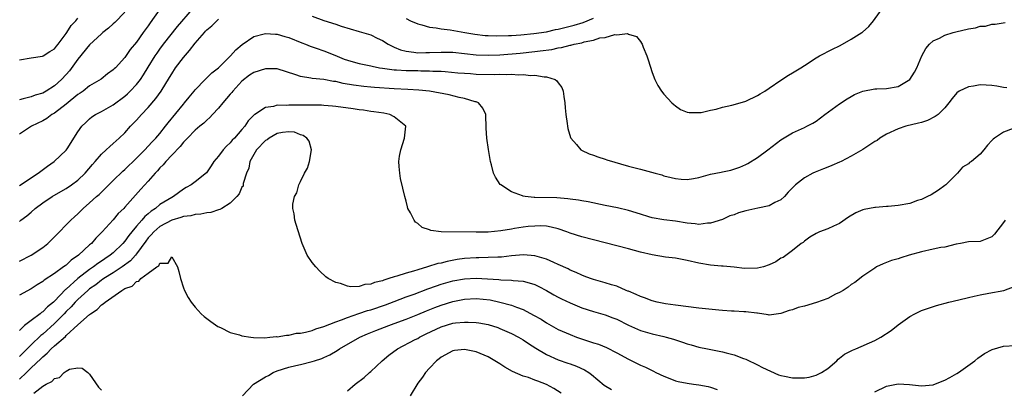
# Model space of a CAD drawing. Units: inches. Extents: x 2547000 to 2550000, y 1554000 to 1557000.
# Drawn here: x 2547869 to 2548037, y 1554948 to 1555011 of the extents above; entities that cross this region are included whole.
import ezdxf

# ---------------------------------------------------------------- set-up
doc = ezdxf.new("R2010")
doc.units = ezdxf.units.IN
doc.header["$MEASUREMENT"] = 0
doc.layers.add('LD25471554_2ft', color=252, linetype='Continuous')

msp = doc.modelspace()

# ---------------------------------------------------------------- linework, layer by layer
at = {"layer": 'LD25471554_2ft'}
for points, elevation in [([(2547893, 1555013), (2547891.34, 1555010.66), (2547891, 1555010.14), (2547890.16, 1555009), (2547889, 1555007.34), (2547887.91, 1555006.09), (2547887, 1555004.72), (2547885.4, 1555003), (2547885.19, 1555002.81), (2547885, 1555002.61), (2547884.07, 1555001.93), (2547882.97, 1555001.03), (2547881, 1554999.88), (2547879.89, 1554999), (2547879.36, 1554998.64), (2547879, 1554998.42), (2547877, 1554996.78), (2547875, 1554995.24), (2547874.57, 1554995), (2547873.68, 1554994.32), (2547873, 1554993.93), (2547871.08, 1554993), (2547869, 1554991.65)], 7814), ([(2547869, 1554982.92), (2547872.23, 1554985), (2547872.65, 1554985.35), (2547873.8, 1554986.2), (2547874.95, 1554987), (2547877, 1554988.92), (2547877.18, 1554989.18), (2547879, 1554992.06), (2547879.66, 1554993), (2547880.34, 1554993.66), (2547881, 1554994.26), (2547881.4, 1554994.6), (2547882, 1554995), (2547883, 1554995.53), (2547885, 1554996.66), (2547887, 1554998.13), (2547887.47, 1554998.53), (2547887.93, 1554999), (2547889, 1555000.14), (2547889.67, 1555001), (2547890.21, 1555001.79), (2547891, 1555003.08), (2547892.2, 1555005), (2547892.52, 1555005.48), (2547893, 1555006.16), (2547893.63, 1555007), (2547895.97, 1555010.03), (2547898.56, 1555013)], 7812), ([(2547887, 1555012.47), (2547885.3, 1555010.7), (2547885, 1555010.47), (2547884.23, 1555009.77), (2547883.27, 1555009), (2547883, 1555008.76), (2547881, 1555006.91), (2547879, 1555004.48), (2547877.54, 1555002.46), (2547877, 1555001.86), (2547876.17, 1555001), (2547875, 1554999.91), (2547873.58, 1554999), (2547873, 1554998.67), (2547871.71, 1554998.29), (2547871, 1554998.02), (2547869.67, 1554997.67), (2547869, 1554997.53)], 7816), ([(2547919, 1555011.78), (2547921, 1555011.06), (2547923, 1555010.41), (2547923.93, 1555010.07), (2547927, 1555009.18), (2547929, 1555008.59), (2547930.05, 1555008.05), (2547931, 1555007.62), (2547931.98, 1555007), (2547933, 1555006.51), (2547934.05, 1555006.05), (2547935, 1555005.82), (2547936.32, 1555005.68), (2547937, 1555005.55), (2547938.41, 1555005.59), (2547939, 1555005.58), (2547941, 1555005.68), (2547943, 1555005.64), (2547947, 1555005.2), (2547949, 1555005.13), (2547951, 1555005.21), (2547954.5, 1555005.5), (2547957, 1555005.75), (2547957.9, 1555005.9), (2547959.88, 1555006.12), (2547961, 1555006.38), (2547961.56, 1555006.44), (2547963, 1555006.83), (2547963.16, 1555006.84), (2547963.7, 1555007), (2547965, 1555007.27), (2547965.4, 1555007.4), (2547967, 1555007.7), (2547968.07, 1555008.07), (2547969, 1555008.17), (2547970.65, 1555008.65), (2547971, 1555008.61), (2547972.83, 1555008.83), (2547973, 1555008.74), (2547974.32, 1555008.32), (2547975, 1555007.46), (2547975.21, 1555007.21), (2547975.31, 1555007), (2547975.5, 1555006.5), (2547976.12, 1555005), (2547976.32, 1555004.32), (2547977, 1555002.2), (2547977.46, 1555001), (2547977.97, 1554999.97), (2547978.61, 1554999), (2547979, 1554998.51), (2547980.4, 1554997), (2547980.71, 1554996.71), (2547981, 1554996.47), (2547981.86, 1554995.86), (2547983, 1554995.44), (2547983.33, 1554995.33), (2547985.38, 1554995.38), (2547987, 1554995.75), (2547987.93, 1554995.93), (2547989, 1554996.24), (2547990.62, 1554996.62), (2547992.04, 1554997), (2547993, 1554997.31), (2547995, 1554998.23), (2547995.46, 1554998.54), (2547996.23, 1554999), (2547997, 1554999.5), (2547999, 1555000.86), (2548000.3, 1555001.7), (2548001, 1555002.1), (2548001.56, 1555002.44), (2548002.4, 1555003), (2548003, 1555003.36), (2548005, 1555004.66), (2548005.57, 1555005), (2548007.82, 1555006.18), (2548009, 1555006.73), (2548009.52, 1555007), (2548011, 1555007.87), (2548012.78, 1555009), (2548012.91, 1555009.09), (2548013.98, 1555010.02), (2548014.79, 1555011), (2548016.58, 1555013.42)], 7810), ([(2547869, 1555004.33), (2547871, 1555004.71), (2547872.96, 1555004.96), (2547873.06, 1555005), (2547874.22, 1555005.78), (2547875, 1555006.24), (2547875.32, 1555006.68), (2547875.6, 1555007), (2547877, 1555008.84), (2547877.11, 1555009), (2547877.82, 1555010.18), (2547878.63, 1555011), (2547879, 1555011.44)], 7818), ([(2547869, 1554976.75), (2547869.28, 1554977), (2547870.25, 1554977.75), (2547871, 1554978.37), (2547871.69, 1554979), (2547873, 1554979.93), (2547874.58, 1554981), (2547876.1, 1554981.9), (2547877, 1554982.4), (2547877.91, 1554983), (2547879, 1554983.79), (2547880.25, 1554985), (2547881.49, 1554986.51), (2547881.93, 1554987), (2547883, 1554988.24), (2547883.83, 1554989), (2547884.43, 1554989.57), (2547885, 1554990.05), (2547886.04, 1554991), (2547887, 1554991.91), (2547887.99, 1554993), (2547889, 1554994.04), (2547889.86, 1554995), (2547891, 1554996.22), (2547892.28, 1554997.72), (2547893.18, 1554999), (2547894.65, 1555001.35), (2547895, 1555001.95), (2547895.67, 1555003), (2547897, 1555004.75), (2547898.07, 1555005.93), (2547899, 1555007.17), (2547900.58, 1555009), (2547900.79, 1555009.21), (2547901, 1555009.45), (2547901.86, 1555010.14), (2547902.69, 1555011), (2547903, 1555011.27)], 7810), ([(2547869, 1554969.96), (2547870.99, 1554971), (2547873, 1554972.33), (2547873.87, 1554973), (2547874.45, 1554973.55), (2547875, 1554974.14), (2547877.78, 1554977), (2547878.43, 1554977.57), (2547879, 1554978.09), (2547879.89, 1554979), (2547881, 1554979.92), (2547882.15, 1554981), (2547882.61, 1554981.39), (2547883, 1554981.78), (2547883.64, 1554982.36), (2547884.25, 1554983), (2547885, 1554983.74), (2547886.65, 1554985.35), (2547887, 1554985.64), (2547889, 1554987.55), (2547890.44, 1554989), (2547891, 1554989.59), (2547891.67, 1554990.34), (2547892.3, 1554991), (2547893, 1554991.8), (2547893.97, 1554993), (2547894.41, 1554993.59), (2547897, 1554996.78), (2547897.21, 1554997), (2547898, 1554998), (2547898.84, 1554999), (2547899, 1554999.23), (2547900.69, 1555001), (2547901.87, 1555002.13), (2547903, 1555002.99), (2547905.04, 1555005), (2547905.95, 1555006.05), (2547907.04, 1555006.96), (2547909, 1555008.3), (2547910.77, 1555008.77), (2547911, 1555008.85), (2547912.74, 1555008.74), (2547913, 1555008.74), (2547914.34, 1555008.34), (2547915, 1555008.16), (2547917.23, 1555007.23), (2547917.86, 1555007), (2547918.66, 1555006.66), (2547919, 1555006.55), (2547919.65, 1555006.35), (2547921, 1555005.89), (2547922.86, 1555005.14), (2547924.46, 1555004.46), (2547925, 1555004.27), (2547925.98, 1555003.98), (2547927, 1555003.72), (2547929, 1555003.32), (2547929.25, 1555003.25), (2547930.47, 1555003), (2547931, 1555002.91), (2547933, 1555002.63), (2547933.37, 1555002.63), (2547935, 1555002.53), (2547937, 1555002.51), (2547937.52, 1555002.48), (2547939, 1555002.48), (2547939.57, 1555002.43), (2547941, 1555002.4), (2547941.67, 1555002.33), (2547943.85, 1555002.15), (2547945, 1555002.04), (2547946.01, 1555001.99), (2547947, 1555001.92), (2547950.15, 1555001.85), (2547951, 1555001.88), (2547952.17, 1555001.83), (2547953, 1555001.88), (2547954.22, 1555001.78), (2547955, 1555001.83), (2547956.32, 1555001.68), (2547957, 1555001.71), (2547958.57, 1555001.43), (2547959, 1555001.44), (2547960.44, 1555001), (2547960.77, 1555000.77), (2547961, 1555000.41), (2547961.61, 1554999.61), (2547961.81, 1554999), (2547961.94, 1554998.06), (2547962.13, 1554997), (2547962.18, 1554996.18), (2547962.29, 1554995), (2547962.51, 1554993.49), (2547962.55, 1554993), (2547962.63, 1554992.63), (2547963.09, 1554991.09), (2547963.14, 1554991), (2547964.11, 1554989.89), (2547964.85, 1554989), (2547964.94, 1554988.94), (2547966.29, 1554988.29), (2547967, 1554988.09), (2547967.77, 1554987.77), (2547969, 1554987.42), (2547969.3, 1554987.3), (2547973, 1554986.21), (2547975, 1554985.67), (2547977.55, 1554985), (2547978.69, 1554984.69), (2547979, 1554984.57), (2547980.25, 1554984.25), (2547981, 1554984.09), (2547981.98, 1554983.98), (2547983, 1554983.94), (2547984.1, 1554984.1), (2547985, 1554984.27), (2547987, 1554984.81), (2547988.81, 1554985.19), (2547989, 1554985.25), (2547990.47, 1554985.53), (2547991.97, 1554986.03), (2547993, 1554986.47), (2547993.34, 1554986.66), (2547995, 1554987.69), (2547996.78, 1554989), (2547999, 1554990.69), (2548001, 1554991.87), (2548003, 1554992.78), (2548003.43, 1554993), (2548004.44, 1554993.56), (2548005, 1554993.9), (2548006.52, 1554995), (2548009, 1554996.86), (2548010.31, 1554997.69), (2548011, 1554998.11), (2548011.58, 1554998.42), (2548013, 1554999), (2548015, 1554999.37), (2548015.37, 1554999.37), (2548017, 1554999.43), (2548019, 1554999.79), (2548021.02, 1555001), (2548021.78, 1555002.22), (2548022.18, 1555003), (2548023.03, 1555005), (2548023.72, 1555006.29), (2548024.37, 1555007), (2548025, 1555007.56), (2548026.06, 1555008.06), (2548027, 1555008.57), (2548028.42, 1555009), (2548028.88, 1555009.12), (2548031, 1555009.63), (2548032.22, 1555009.78), (2548033, 1555010.1), (2548033.91, 1555010.09), (2548035, 1555010.45), (2548035.57, 1555010.43), (2548037.3, 1555010.7)], 7808), ([(2547935, 1555011.37), (2547935.79, 1555011), (2547937, 1555010.46), (2547937.69, 1555010.31), (2547939, 1555009.92), (2547940.17, 1555009.82), (2547941, 1555009.66), (2547942.52, 1555009.48), (2547945.02, 1555009), (2547946.73, 1555008.73), (2547948.52, 1555008.52), (2547949, 1555008.49), (2547950.44, 1555008.44), (2547952.48, 1555008.48), (2547953, 1555008.52), (2547954.6, 1555008.6), (2547956.81, 1555008.81), (2547959, 1555009.15), (2547960.5, 1555009.5), (2547961, 1555009.6), (2547963, 1555010.08), (2547963.72, 1555010.28), (2547965.26, 1555010.74), (2547967, 1555011.44)], 7812), ([(2548037.56, 1554999.56), (2548037, 1554999.6), (2548035.84, 1554999.84), (2548035, 1554999.99), (2548034.03, 1555000.03), (2548033, 1555000.09), (2548031.86, 1554999.86), (2548031, 1554999.76), (2548029.41, 1554999), (2548029, 1554998.71), (2548028.23, 1554997.77), (2548027.67, 1554997), (2548027, 1554996.17), (2548025.83, 1554995), (2548025.35, 1554994.65), (2548023.99, 1554994.01), (2548023, 1554993.67), (2548022.48, 1554993.52), (2548020.33, 1554993), (2548019, 1554992.59), (2548017, 1554991.67), (2548015.89, 1554991), (2548015.4, 1554990.6), (2548015, 1554990.38), (2548012.96, 1554989.04), (2548011, 1554987.89), (2548009.28, 1554987), (2548009, 1554986.89), (2548007.71, 1554986.29), (2548007, 1554986.04), (2548006.27, 1554985.73), (2548004.82, 1554985.18), (2548004.42, 1554985), (2548003, 1554984.23), (2548001.48, 1554983), (2548001.23, 1554982.77), (2548000.25, 1554981.75), (2547999.58, 1554981), (2547999, 1554980.48), (2547997.98, 1554979.98), (2547997, 1554979.43), (2547995.03, 1554979.03), (2547993, 1554978.6), (2547991.76, 1554978.24), (2547991, 1554977.91), (2547990.3, 1554977.7), (2547989, 1554977.08), (2547987, 1554976.45), (2547986.45, 1554976.45), (2547985, 1554976.27), (2547984.37, 1554976.37), (2547983, 1554976.49), (2547981, 1554976.8), (2547979, 1554977.03), (2547977, 1554977.37), (2547976.43, 1554977.57), (2547975, 1554978.01), (2547973, 1554978.66), (2547971.1, 1554979.1), (2547969, 1554979.48), (2547966.09, 1554980.09), (2547965, 1554980.28), (2547964.42, 1554980.42), (2547963, 1554980.57), (2547962.65, 1554980.65), (2547960.77, 1554980.77), (2547957, 1554980.86), (2547956.85, 1554980.85), (2547955.33, 1554981), (2547955, 1554981.05), (2547954.89, 1554981.11), (2547953, 1554981.8), (2547951.16, 1554983), (2547951.09, 1554983.09), (2547950.3, 1554984.3), (2547949.96, 1554985), (2547949.6, 1554986.4), (2547949.41, 1554987), (2547949.34, 1554987.34), (2547949.06, 1554989.06), (2547948.82, 1554991), (2547948.71, 1554992.71), (2547948.62, 1554995), (2547948.11, 1554996.11), (2547947.4, 1554997), (2547947, 1554997.17), (2547946.8, 1554997.2), (2547945, 1554997.77), (2547944.06, 1554997.94), (2547942.39, 1554998.39), (2547939, 1554998.99), (2547937.18, 1554999.18), (2547935.3, 1554999.3), (2547933, 1554999.39), (2547929.63, 1554999.63), (2547929, 1554999.7), (2547927.8, 1554999.8), (2547926.02, 1555000.02), (2547924.3, 1555000.3), (2547923, 1555000.62), (2547922.65, 1555000.65), (2547921, 1555000.98), (2547919, 1555001.18), (2547918.76, 1555001.24), (2547917, 1555001.5), (2547916.2, 1555001.8), (2547913, 1555002.82), (2547911, 1555002.83), (2547909, 1555002.19), (2547908.29, 1555001.71), (2547907, 1555000.72), (2547905.45, 1554999), (2547905.25, 1554998.75), (2547905, 1554998.48), (2547903.71, 1554997), (2547903, 1554996.1), (2547901.95, 1554995), (2547901.52, 1554994.48), (2547901, 1554994.03), (2547900.48, 1554993.52), (2547899.82, 1554993), (2547899, 1554992.32), (2547897.7, 1554991), (2547897.37, 1554990.63), (2547897, 1554990.3), (2547896.43, 1554989.57), (2547895, 1554988.08), (2547893.99, 1554987), (2547893.55, 1554986.45), (2547893, 1554985.9), (2547892.58, 1554985.42), (2547892.16, 1554985), (2547891, 1554983.66), (2547889.72, 1554982.28), (2547887, 1554979.18), (2547886.83, 1554979), (2547885.88, 1554978.12), (2547885, 1554977.05), (2547883.14, 1554975), (2547882.07, 1554973.93), (2547881.29, 1554973), (2547881, 1554972.75), (2547879.09, 1554971), (2547877.85, 1554970.15), (2547877, 1554969.33), (2547876.8, 1554969.2), (2547876.55, 1554969), (2547875, 1554967.89), (2547873.24, 1554966.76), (2547873, 1554966.53), (2547872.04, 1554965.96), (2547871, 1554965.24), (2547869, 1554964.2)], 7806), ([(2548038.62, 1554992.62), (2548037, 1554992), (2548035.47, 1554991), (2548035.21, 1554990.79), (2548035, 1554990.55), (2548034.24, 1554989.76), (2548033.64, 1554989), (2548033, 1554988.25), (2548031.53, 1554987), (2548031.2, 1554986.8), (2548031, 1554986.61), (2548029.98, 1554986.02), (2548029.15, 1554985), (2548029, 1554984.87), (2548027.13, 1554983), (2548027, 1554982.9), (2548025.89, 1554982.11), (2548024.67, 1554981.33), (2548024.01, 1554981), (2548023, 1554980.53), (2548022.31, 1554980.31), (2548021, 1554979.85), (2548019, 1554979.46), (2548017.3, 1554979.3), (2548017, 1554979.3), (2548015.16, 1554979.16), (2548015, 1554979.16), (2548013.2, 1554978.8), (2548013, 1554978.74), (2548011.78, 1554978.22), (2548010.53, 1554977.47), (2548009, 1554976.42), (2548007.95, 1554975.95), (2548007, 1554975.5), (2548005.61, 1554975), (2548005, 1554974.73), (2548003.93, 1554974.07), (2548003, 1554973.37), (2548002.81, 1554973.19), (2548002.48, 1554973), (2548001, 1554971.79), (2547999.38, 1554970.62), (2547999, 1554970.5), (2547998.11, 1554969.89), (2547997, 1554969.37), (2547996.05, 1554969), (2547995, 1554968.77), (2547992.76, 1554968.76), (2547991, 1554968.97), (2547989.14, 1554969.14), (2547988.86, 1554969.14), (2547987, 1554969.3), (2547985, 1554969.63), (2547983, 1554970.08), (2547981, 1554970.49), (2547979.31, 1554970.69), (2547977, 1554971.05), (2547975, 1554971.51), (2547973, 1554972.08), (2547971, 1554972.62), (2547967, 1554973.63), (2547965, 1554974.16), (2547963, 1554974.79), (2547962.43, 1554975), (2547961, 1554975.48), (2547959.8, 1554975.8), (2547959, 1554975.93), (2547958, 1554976), (2547957, 1554975.97), (2547955.88, 1554975.88), (2547955, 1554975.77), (2547953.54, 1554975.54), (2547953, 1554975.47), (2547951.17, 1554975.17), (2547949, 1554974.96), (2547947, 1554974.92), (2547941.01, 1554975.01), (2547939.22, 1554975.22), (2547939, 1554975.33), (2547937.75, 1554975.75), (2547937, 1554976.39), (2547936.64, 1554976.64), (2547936.38, 1554977), (2547935.78, 1554978.22), (2547935.34, 1554979), (2547935.25, 1554979.25), (2547935, 1554980.22), (2547934.78, 1554981), (2547934.43, 1554982.43), (2547934.08, 1554984.08), (2547933.92, 1554985), (2547933.86, 1554986.14), (2547933.78, 1554987), (2547933.89, 1554987.89), (2547934.09, 1554989), (2547934.74, 1554991), (2547934.99, 1554993), (2547933, 1554994.63), (2547932.26, 1554995), (2547931.22, 1554995.22), (2547929.49, 1554995.49), (2547929, 1554995.54), (2547927.73, 1554995.73), (2547927, 1554995.82), (2547925.98, 1554995.98), (2547923, 1554996.39), (2547922.44, 1554996.44), (2547921, 1554996.55), (2547920.58, 1554996.58), (2547918.61, 1554996.61), (2547916.6, 1554996.6), (2547915, 1554996.62), (2547914.56, 1554996.56), (2547913, 1554996.58), (2547912.36, 1554996.36), (2547911, 1554996.22), (2547909.17, 1554995), (2547909.06, 1554994.94), (2547908.07, 1554993.93), (2547907.48, 1554993), (2547907, 1554992.48), (2547905.71, 1554991), (2547905.35, 1554990.65), (2547905, 1554990.2), (2547904.38, 1554989.62), (2547903.79, 1554989), (2547903, 1554987.92), (2547902.2, 1554987), (2547901.73, 1554986.27), (2547900.92, 1554985.08), (2547899, 1554983.51), (2547898.33, 1554983), (2547897.45, 1554982.55), (2547897, 1554982.3), (2547895.3, 1554981), (2547895, 1554980.86), (2547893, 1554979.63), (2547892.24, 1554979), (2547891.49, 1554978.51), (2547891, 1554978.09), (2547890.4, 1554977.6), (2547889.91, 1554977), (2547889, 1554975.97), (2547888.18, 1554975), (2547887.66, 1554974.34), (2547887, 1554973.38), (2547886.67, 1554973), (2547885, 1554971.41), (2547884.52, 1554971), (2547883.59, 1554970.41), (2547883, 1554969.99), (2547882.4, 1554969.6), (2547881.64, 1554969), (2547881, 1554968.57), (2547879, 1554967), (2547877, 1554965.22), (2547876.87, 1554965.13), (2547875, 1554963.18), (2547874.8, 1554963), (2547873.81, 1554962.19), (2547873, 1554961.33), (2547872.79, 1554961.21), (2547872.55, 1554961), (2547871, 1554959.86), (2547869.9, 1554959), (2547869, 1554958.18)], 7804), ([(2548037.29, 1554977), (2548037, 1554976.57), (2548035.43, 1554974.57), (2548035, 1554974.14), (2548033, 1554973.32), (2548031, 1554973.27), (2548029.63, 1554973), (2548028.9, 1554972.9), (2548027, 1554972.4), (2548026.31, 1554972.31), (2548025, 1554972.01), (2548023, 1554971.6), (2548020.88, 1554971), (2548019.44, 1554970.56), (2548019, 1554970.41), (2548017.9, 1554970.1), (2548016.45, 1554969.55), (2548015.34, 1554969), (2548015, 1554968.8), (2548013, 1554967.41), (2548011.64, 1554966.36), (2548011, 1554965.99), (2548010.46, 1554965.54), (2548009.64, 1554965), (2548009, 1554964.64), (2548008.34, 1554964.34), (2548007, 1554963.61), (2548005.08, 1554962.92), (2548003, 1554962.3), (2548001.94, 1554962.06), (2548001, 1554961.67), (2548000.41, 1554961.59), (2547999, 1554961.03), (2547997, 1554960.79), (2547996.84, 1554960.84), (2547995, 1554961.12), (2547994.89, 1554961.11), (2547993, 1554961.35), (2547992.68, 1554961.32), (2547991, 1554961.45), (2547990.56, 1554961.44), (2547989, 1554961.57), (2547988.4, 1554961.6), (2547985, 1554961.97), (2547981, 1554962.45), (2547979.3, 1554962.7), (2547977.86, 1554963), (2547977, 1554963.22), (2547975.71, 1554963.71), (2547975, 1554963.96), (2547974.3, 1554964.3), (2547973, 1554964.84), (2547972.89, 1554964.89), (2547972.59, 1554965), (2547971, 1554965.7), (2547970.06, 1554965.94), (2547969, 1554966.29), (2547967, 1554966.83), (2547966.51, 1554967), (2547965.43, 1554967.43), (2547965, 1554967.57), (2547964.04, 1554968.05), (2547963, 1554968.46), (2547962.66, 1554968.66), (2547961, 1554969.44), (2547960.26, 1554969.74), (2547959, 1554970.32), (2547957, 1554970.9), (2547955.06, 1554971.06), (2547953, 1554970.88), (2547951.32, 1554970.68), (2547951, 1554970.67), (2547950.67, 1554970.67), (2547949, 1554970.6), (2547947.43, 1554970.57), (2547947, 1554970.58), (2547945, 1554970.45), (2547943.73, 1554970.27), (2547942.05, 1554969.95), (2547941, 1554969.66), (2547940.44, 1554969.56), (2547938.67, 1554969), (2547937, 1554968.53), (2547936.29, 1554968.29), (2547935, 1554967.95), (2547933.41, 1554967.41), (2547933, 1554967.32), (2547932.09, 1554967), (2547931.24, 1554966.76), (2547931, 1554966.64), (2547929.64, 1554966.36), (2547929, 1554966.04), (2547927.99, 1554966.01), (2547927, 1554965.67), (2547925.59, 1554965.59), (2547925, 1554965.73), (2547923.82, 1554966.18), (2547923, 1554966.32), (2547921.72, 1554967), (2547921.33, 1554967.33), (2547920.29, 1554968.29), (2547919.58, 1554969), (2547919, 1554969.77), (2547918.15, 1554971), (2547917.78, 1554971.78), (2547917.27, 1554973), (2547916.24, 1554976.24), (2547916.03, 1554977), (2547915.91, 1554978.09), (2547915.7, 1554979), (2547915.69, 1554979.69), (2547915.95, 1554981), (2547916.36, 1554981.64), (2547916.7, 1554983), (2547917, 1554983.57), (2547917.69, 1554985), (2547918.16, 1554985.84), (2547918.52, 1554987), (2547918.89, 1554989), (2547918.47, 1554990.47), (2547918.07, 1554991), (2547917.45, 1554991.45), (2547917, 1554991.56), (2547915.98, 1554991.98), (2547915, 1554992.05), (2547913.94, 1554991.94), (2547913, 1554991.76), (2547911.66, 1554991), (2547911.29, 1554990.71), (2547911, 1554990.55), (2547909.5, 1554989), (2547908.37, 1554987), (2547908.15, 1554985.85), (2547907.8, 1554985), (2547907.23, 1554983.23), (2547907.19, 1554982.81), (2547907, 1554982.59), (2547906.53, 1554981.47), (2547906.12, 1554981), (2547905, 1554979.9), (2547903.55, 1554979), (2547903.22, 1554978.78), (2547903, 1554978.75), (2547901.71, 1554978.29), (2547901, 1554978.24), (2547899.99, 1554978.01), (2547899, 1554977.95), (2547898.26, 1554977.74), (2547897, 1554977.58), (2547896.58, 1554977.42), (2547895, 1554976.98), (2547893, 1554975.88), (2547891.98, 1554975), (2547891.52, 1554974.48), (2547891, 1554973.94), (2547890.59, 1554973.41), (2547889, 1554971.23), (2547888.81, 1554971), (2547887.95, 1554970.05), (2547886.54, 1554969), (2547885, 1554967.99), (2547883.41, 1554967), (2547883.17, 1554966.83), (2547883, 1554966.73), (2547882.03, 1554965.97), (2547881, 1554965.27), (2547880.67, 1554965), (2547879, 1554963.47), (2547878.53, 1554963), (2547877.83, 1554962.17), (2547877, 1554961.37), (2547876.65, 1554961), (2547875, 1554959.33), (2547873, 1554957.55), (2547872.68, 1554957.32), (2547871, 1554955.73), (2547869.64, 1554954.36), (2547869, 1554953.69)], 7802), ([(2547869, 1554949.83), (2547870.21, 1554951), (2547871, 1554951.78), (2547872.66, 1554953.34), (2547873, 1554953.67), (2547873.74, 1554954.26), (2547874.44, 1554955), (2547875, 1554955.51), (2547876.85, 1554957.15), (2547877, 1554957.32), (2547879, 1554959.12), (2547881, 1554960.88), (2547881.16, 1554961), (2547882.27, 1554961.73), (2547883, 1554962.53), (2547883.32, 1554962.68), (2547883.62, 1554963), (2547886.47, 1554965), (2547887, 1554965.31), (2547888.26, 1554965.74), (2547889, 1554966.53), (2547889.42, 1554966.58), (2547889.73, 1554967), (2547891, 1554967.92), (2547892.44, 1554969), (2547892.8, 1554969.2), (2547893, 1554969.65), (2547894.38, 1554969.62), (2547895, 1554970.71), (2547896.02, 1554969), (2547896.23, 1554968.23), (2547896.49, 1554967), (2547897, 1554965.45), (2547897.17, 1554965), (2547897.8, 1554963.8), (2547898.33, 1554963), (2547899, 1554962.13), (2547900.04, 1554961), (2547900.55, 1554960.55), (2547901, 1554960.21), (2547901.67, 1554959.67), (2547902.86, 1554958.86), (2547903.35, 1554958.65), (2547905, 1554957.84), (2547906.59, 1554957.41), (2547907, 1554957.25), (2547908.54, 1554957), (2547908.95, 1554956.95), (2547910.93, 1554956.93), (2547911.77, 1554957), (2547912.89, 1554957.11), (2547913, 1554957.1), (2547914.62, 1554957.38), (2547915, 1554957.37), (2547916.32, 1554957.68), (2547917, 1554957.72), (2547917.87, 1554957.87), (2547919, 1554958.18), (2547919.58, 1554958.42), (2547921, 1554958.83), (2547923, 1554959.64), (2547923.98, 1554959.98), (2547925, 1554960.4), (2547926.94, 1554961.06), (2547928.45, 1554961.55), (2547929, 1554961.68), (2547931.48, 1554962.52), (2547933, 1554963.13), (2547935, 1554963.89), (2547936.38, 1554964.38), (2547938.74, 1554965.26), (2547940.21, 1554965.79), (2547941, 1554966.04), (2547943, 1554966.62), (2547945, 1554966.99), (2547947, 1554967.09), (2547950.84, 1554966.84), (2547951.21, 1554966.79), (2547953, 1554966.75), (2547953.3, 1554966.7), (2547955, 1554966.59), (2547955.62, 1554966.38), (2547957, 1554966), (2547957.69, 1554965.69), (2547958.99, 1554964.99), (2547960.26, 1554964.26), (2547961, 1554963.87), (2547961.57, 1554963.57), (2547963, 1554962.88), (2547965, 1554962.05), (2547967, 1554961.41), (2547969, 1554960.84), (2547970.31, 1554960.31), (2547971, 1554960.06), (2547973, 1554959.07), (2547975, 1554958.16), (2547977, 1554957.58), (2547979, 1554957.12), (2547979.43, 1554957), (2547980.65, 1554956.65), (2547982.17, 1554956.17), (2547983, 1554955.86), (2547983.69, 1554955.69), (2547985, 1554955.3), (2547986.49, 1554955), (2547989, 1554954.54), (2547989.64, 1554954.36), (2547991, 1554954.02), (2547992.61, 1554953.39), (2547993, 1554953.25), (2547993.56, 1554953), (2547994.52, 1554952.52), (2547995, 1554952.3), (2547995.86, 1554951.86), (2547998.61, 1554950.61), (2547999, 1554950.48), (2547999.63, 1554950.37), (2548001, 1554950.05), (2548003, 1554950.08), (2548003.79, 1554950.21), (2548005, 1554950.54), (2548005.94, 1554951), (2548007, 1554951.69), (2548008.54, 1554953), (2548008.75, 1554953.25), (2548009, 1554953.43), (2548009.87, 1554954.13), (2548011.22, 1554954.78), (2548011.77, 1554955), (2548015, 1554956.42), (2548016.06, 1554957), (2548017.84, 1554958.16), (2548019, 1554959.1), (2548021, 1554960.52), (2548021.86, 1554961), (2548023, 1554961.57), (2548025.56, 1554962.44), (2548027.68, 1554963), (2548029.38, 1554963.38), (2548031, 1554963.79), (2548032, 1554964), (2548033, 1554964.26), (2548034.5, 1554964.5), (2548037.07, 1554965), (2548039, 1554965.74)], 7800), ([(2547907.07, 1554947), (2547908.99, 1554949), (2547911, 1554950.22), (2547911.52, 1554950.48), (2547912.33, 1554951), (2547913, 1554951.26), (2547915, 1554951.87), (2547916.17, 1554952.17), (2547917, 1554952.35), (2547919, 1554952.86), (2547919.37, 1554953), (2547920.64, 1554953.36), (2547921, 1554953.52), (2547922.01, 1554953.99), (2547923.27, 1554954.73), (2547923.67, 1554955), (2547927.12, 1554957), (2547928.44, 1554957.56), (2547929.86, 1554958.14), (2547932.08, 1554959), (2547933, 1554959.32), (2547935, 1554960.07), (2547937, 1554960.86), (2547938.51, 1554961.49), (2547939.93, 1554962.07), (2547941, 1554962.47), (2547943, 1554963.11), (2547945, 1554963.52), (2547947, 1554963.62), (2547949.36, 1554963.36), (2547951.01, 1554963.01), (2547953, 1554962.48), (2547953.88, 1554962.12), (2547955, 1554961.73), (2547956.79, 1554960.79), (2547958.06, 1554960.06), (2547959, 1554959.46), (2547961, 1554958.35), (2547963, 1554957.45), (2547964.13, 1554957), (2547964.77, 1554956.77), (2547966.3, 1554956.3), (2547967, 1554956.06), (2547967.83, 1554955.83), (2547969.25, 1554955.25), (2547971, 1554954.35), (2547973, 1554953.24), (2547973.53, 1554953), (2547975, 1554952.25), (2547975.88, 1554951.88), (2547977, 1554951.31), (2547977.22, 1554951.22), (2547977.62, 1554951), (2547979, 1554950.37), (2547980.06, 1554949.95), (2547981, 1554949.59), (2547981.47, 1554949.47), (2547983, 1554949.16), (2547984.08, 1554949), (2547985, 1554948.89), (2547986.58, 1554948.58), (2547987, 1554948.46), (2547988.11, 1554948.11)], 7798), ([(2547925, 1554947.87), (2547926.31, 1554949), (2547927.87, 1554950.13), (2547928.79, 1554951), (2547929, 1554951.17), (2547930.91, 1554953), (2547932.07, 1554953.93), (2547933.52, 1554955), (2547936.59, 1554956.59), (2547937, 1554956.8), (2547937.32, 1554957), (2547938.43, 1554957.57), (2547941, 1554958.79), (2547943, 1554959.39), (2547943.46, 1554959.46), (2547945, 1554959.6), (2547945.6, 1554959.6), (2547947, 1554959.52), (2547947.45, 1554959.45), (2547949, 1554959.17), (2547950.65, 1554958.65), (2547951, 1554958.52), (2547953, 1554957.65), (2547954.23, 1554957), (2547955, 1554956.54), (2547955.92, 1554955.92), (2547957.15, 1554955.15), (2547959, 1554954.06), (2547961, 1554953.14), (2547962.6, 1554952.6), (2547963, 1554952.44), (2547964.08, 1554952.08), (2547965.45, 1554951.45), (2547966.18, 1554951), (2547966.66, 1554950.66), (2547968.84, 1554948.84), (2547970.06, 1554948.06)], 7796), ([(2548015, 1554947.7), (2548017, 1554948.65), (2548019, 1554949.03), (2548020.94, 1554948.94), (2548023, 1554948.69), (2548025, 1554948.9), (2548026.5, 1554949.5), (2548027, 1554949.66), (2548027.85, 1554950.15), (2548029, 1554950.8), (2548029.29, 1554951), (2548032.1, 1554953), (2548032.59, 1554953.41), (2548033.76, 1554954.24), (2548035.08, 1554954.92), (2548037, 1554955.5), (2548039, 1554955.61)], 7798), ([(2547961.47, 1554947.47), (2547960.23, 1554948.23), (2547959, 1554948.91), (2547957.49, 1554949.49), (2547957, 1554949.7), (2547955.89, 1554950.11), (2547955, 1554950.38), (2547953.15, 1554951.15), (2547951.89, 1554951.89), (2547951, 1554952.47), (2547950.14, 1554953), (2547949, 1554953.65), (2547947, 1554954.51), (2547945, 1554954.91), (2547943.27, 1554954.73), (2547943, 1554954.67), (2547941, 1554953.59), (2547940.68, 1554953.32), (2547940.22, 1554953), (2547939, 1554951.72), (2547938.35, 1554951), (2547937.79, 1554950.21), (2547937, 1554949.14), (2547935.7, 1554947)], 7794), ([(2547871.47, 1554947.47), (2547873, 1554948.64), (2547873.57, 1554949), (2547874.56, 1554949.44), (2547875, 1554949.99), (2547875.88, 1554950.12), (2547876.63, 1554951), (2547877, 1554951.24), (2547877.54, 1554951.54), (2547879, 1554951.77), (2547879.74, 1554951.74), (2547880.69, 1554951), (2547881, 1554950.68), (2547882.51, 1554948.51), (2547883, 1554947.99)], 7798)]:
    msp.add_lwpolyline(points, dxfattribs=dict(at, elevation=elevation))

doc.saveas('drawing.dxf')
